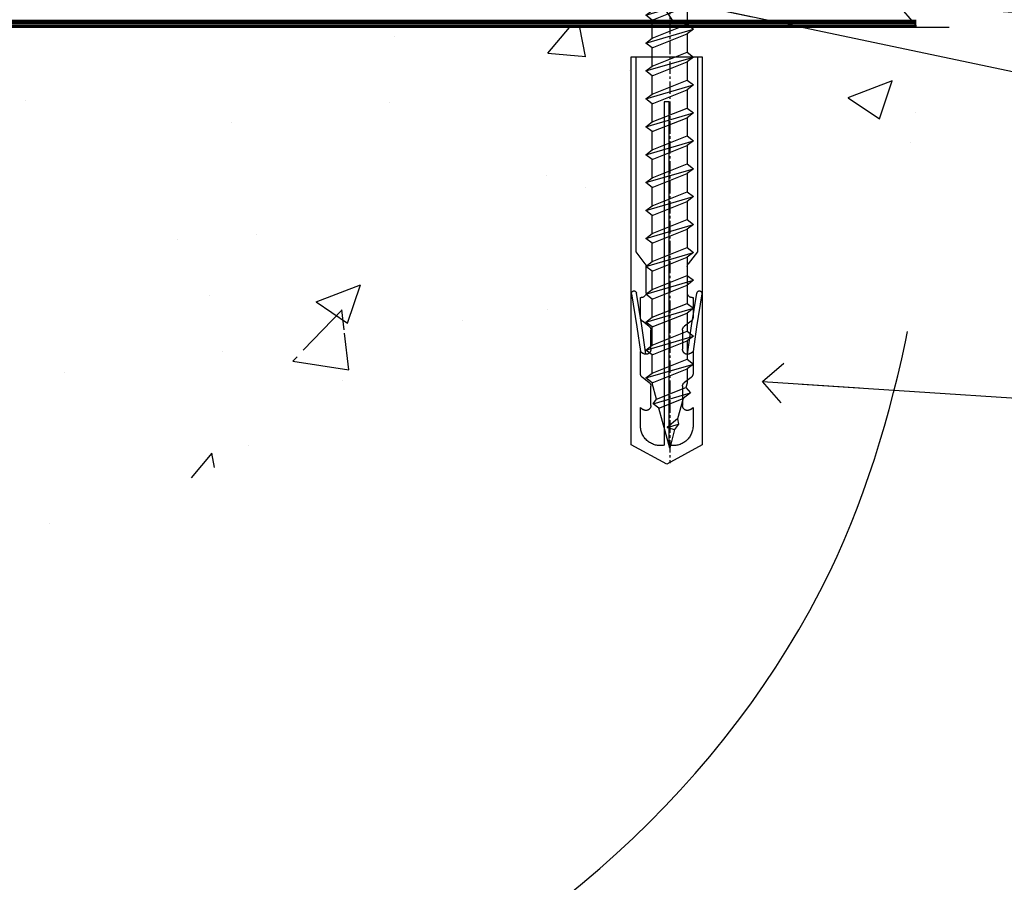
# Model space of a CAD drawing. Units: millimetres. Extents: x 0 to 15530, y -237 to 730.
# Drawn here: x 11061 to 11160, y 107 to 193 of the extents above; entities that cross this region are included whole.
import ezdxf
from ezdxf import colors
from ezdxf.entities.mleader import LeaderData, LeaderLine
from ezdxf.math import Vec2, Vec3

# ---------------------------------------------------------------- set-up
doc = ezdxf.new("R2010")
doc.units = ezdxf.units.MM
doc.linetypes.add('CENTER', pattern=[2, 1.25, -0.25, 0.25, -0.25])
doc.linetypes.add('Dashed', pattern=[564.4444465637206, 282.2222232818604, -282.2222232818602])
doc.layers.add('Aluminium Systems Ltd Joinery Detail', color=7, linetype='Continuous')
doc.layers.add('Aluminium Systems Ltd Notes', color=7, linetype='Continuous')
doc.styles.get("Standard").update_dxf_attribs({"font": 'arial.ttf'})

# ---------------------------------------------------------------- blocks, each defined once
blk = doc.blocks.new('140 Concrete Sill CC')
at = {"layer": 'Aluminium Systems Ltd Joinery Detail', "linetype": 'Dashed'}
h = blk.add_hatch(dxfattribs=at)
h.set_pattern_fill('AR-CONC', color=256, scale=0.25)
h.set_pattern_definition([(49.99999999999999, (-5576.417054047673, -182.6749082988808), (45.546167249001, -3.984771384725772), [4.7625, -52.3875]), (355, (-5576.417054047673, -182.6749082988808), (-8.810855356242335, 47.76421130975879), [3.81, -41.9101460425]), (100.4514447, (-5572.621552297673, -183.0069716738808), (36.73531177258832, 43.77943797804878), [4.047502199999999, -44.52256114999999]), (46.18420000000002, (-5576.417054047673, -169.9749082988808), (67.76976022303248, -10.51058198318179), [7.143749999999998, -78.58124999999997]), (96.63555760999996, (-5570.769579047673, -170.8507832988808), (59.35103351287575, 61.85653114943038), [6.071255785, -66.78390204]), (351.1841511700001, (-5576.417054047673, -169.9749082988808), (59.35103351624426, 61.85653114638316), [5.7149917675, -62.86493298]), (21, (-5570.067054047672, -173.1499082988808), (37.90359781728312, -25.5662995467719), [4.7625, -52.3875]), (326.0000000000001, (-5570.067054047672, -173.1499082988808), (15.45050708691177, 46.04699153057982), [3.81, -41.91]), (71.45144499999999, (-5566.908420897673, -175.2804332738808), (53.35410481967904, 20.48069222147631), [4.0475022, -44.5224844]), (37.50000000000001, (-5576.417054047673, -182.6749082988808), (0.7721508126479542, 21.13875971828828), [0, -41.402, 0, -42.545, 0, -42.06875]), (7.499999999999999, (-5576.417054047673, -182.6749082988808), (16.70491562757644, 25.04514370452988), [0, -24.257, 0, -40.4495, 0, -16.03375]), (327.5, (-5590.577554047672, -182.6749082988808), (33.89764879171785, -1.432185998168361), [0, -15.875, 0, -49.53, 0, -65.7225]), (317.5, (-5596.927554047673, -182.6749082988808), (37.03229534650451, 6.356622758333257), [0, -20.6375, 0, -32.893, 0, -46.6725])])
edge = h.paths.add_edge_path()
edge.add_spline(control_points=[(93.1436601267551, 9.764922491790912), (91.18894249735968, -9.145332283922983), (86.79216806086606, -51.68043993071552), (30.48938955909762, -102.3899446465778), (-56.40904648979176, -97.71659390951906), (-116.323853333126, -107.0508992501306), (-151.8032833951283, -112.6731538358403)], knot_values=[2.264612200979741, 2.264612200979741, 2.264612200979741, 2.264612200979741, 58.18574657205005, 128.0488228536586, 202.4544365377433, 310.6470850408715, 310.6470850408715, 310.6470850408715, 310.6470850408715], degree=3, periodic=0)
edge.add_line((91.96055289690412, -1.210392702806786), (46.40398108950012, 9.764922491790912))
edge.add_line((46.40398108950012, 9.764922491790912), (-48.80328339512653, 9.764922491790912))
edge.add_line((-48.80328339512653, 9.764922491790912), (-48.80328339512653, -15.23507750820909))
edge.add_line((-48.80328339512653, -15.23507750820909), (-151.8032833951265, -42.83384432861476))
edge.add_line((-151.8032833951265, -42.83384432861476), (-151.8032833951265, -112.67315383584))
edge = h.paths.add_edge_path(flags=17)
edge.add_spline(control_points=[(93.1436601267551, 9.764922491790912), (91.18894249735968, -9.145332283922983), (86.79216806086606, -51.68043993071552), (30.48938955909762, -102.3899446465778), (-56.40904648979176, -97.71659390951906), (-116.323853333126, -107.0508992501306), (-151.8032833951283, -112.6731538358403)], knot_values=[2.264612200979741, 2.264612200979741, 2.264612200979741, 2.264612200979741, 58.18574657205005, 128.0488228536586, 202.4544365377433, 310.6470850408715, 310.6470850408715, 310.6470850408715, 310.6470850408715], degree=3, periodic=0)
edge.add_line((93.09303642132818, 9.2776845652308), (88.73884350518347, 9.764922491790912))
edge.add_line((88.73884350518347, 9.764922491790912), (46.40398108950012, 9.764922491790912))
edge.add_line((46.40398108950012, 9.764922491790912), (91.96055289690412, -1.210392702806786))
at = {"layer": 'Aluminium Systems Ltd Joinery Detail', "linetype": 'Dashed', "lineweight": 5, "ltscale": 0.01, "const_width": 0.25, "elevation": -0.7499999999999862}
blk.add_lwpolyline([(56.84650347772913, 9.89797820926276), (-48.93223045283685, 9.89797820926276), (-48.93223045283685, -15.14018684744224), (-151.9374855745064, -42.72778678280156), (-151.9374855745064, -73.36355967761847)], dxfattribs=at)
at = {"layer": 'Aluminium Systems Ltd Joinery Detail', "linetype": 'CENTER', "lineweight": 5, "ltscale": 3, "const_width": 0.5, "elevation": 1.000000000000017}
blk.add_lwpolyline([(56.84650347772913, 10.29611863191121), (-49.31033479756388, 10.29611863191121), (-49.31033479756388, -14.83202712862112)], dxfattribs=at)
at = {"layer": 'Aluminium Systems Ltd Joinery Detail', "linetype": 'Dashed', "elevation": -1.000000000000014}
for points in [[(38.19671660487347, 9.764922491790912), (-48.80328339512653, 9.764922491790912), (-48.80328339512653, -15.23507750820909), (-151.8032833951265, -42.83384432861476), (-151.8032833951265, -113.0262772272345)], [(93.1436601267551, 9.764922491790912), (93.1436601267551, 9.764922491790912), (-48.80328339512653, 9.764922491790912)]]:
    blk.add_lwpolyline(points, dxfattribs=at)
at = {"layer": 'Aluminium Systems Ltd Joinery Detail', "linetype": 'Dashed'}
blk.add_spline([(-154.0311560852979, -113.0262772272345, -0.9999999999999929), (-44.291814416124, -100.453157794429, -0.9999999999999929), (29.63699166675633, -92.04322444956051, -1.000000000000014), (81.1563386125481, -44.85629492655607, -1.000000000000014), (93.1436601267551, 9.764922491790912, -1.000000000000014)], degree=3, dxfattribs=at)
blk = doc.blocks.new('Rawlplug')
at = {"linetype": 'Dashed'}
blk.add_lwpolyline([(-3.571258886713622, 14.27653951435423), (-3.571258886713849, -24.66350838094309), (0, -26.59225606658151), (3.571258886713849, -24.66350838094309), (3.571258886713622, 14.27653951435423)], close=True, dxfattribs=at)
for points in [[(-3.071258886713849, 14.27653951435423), (-3.071258886713849, -5.272315898134138), (-2.16758411057981, -6.476152026935324, -0.1623864376823345), (-2.067456893071949, -6.776321575394149), (-2.067456893071949, -9.383237919282237, -0.414213562373095), (-2.567456893071949, -9.883237919282237), (-2.640254399108017, -9.883237919282237), (-2.640254399108244, -11.85079064818672, 0.236092865161169), (-2.440216679694522, -12.25081893496839), (-1.783596150841277, -12.7431875944427, -0.2360928651611567), (-1.583558431427491, -13.14321588122436), (-1.583558431427491, -15.06216867991589, -0.618001411034183), (-2.383520712013823, -15.46219696669752), (-2.640254399107789, -15.26968452488086), (-2.640254399107789, -17.48726672172984, 0.236092865161169), (-2.440216679694068, -17.88729500851151), (-1.783596150840822, -18.37966366798582, -0.2360928651611571), (-1.583558431427036, -18.77969195476749), (-1.583558431427036, -20.69864475345901, -0.618001411034183), (-2.383520712013368, -21.09867304024064), (-2.640254399107334, -20.90616059842398), (-2.640254399107334, -22.72837383142701, 0.4729762787282575), (-0.2500000000002292, -24.68992971999545), (-0.25, 9.779877411922826), (0.2499999999997726, 9.779877411922826), (0.2500000000000018, -24.68992971999545, 0.4729762787282575), (2.640254399107107, -22.72837383142701), (2.640254399107107, -20.90616059842398), (2.383520712013141, -21.09867304024064, -0.6180014110341827), (1.583558431426809, -20.69864475345901), (1.583558431426809, -18.77969195476749, -0.2360928651611571), (1.783596150840594, -18.37966366798582), (2.44021667969384, -17.88729500851151, 0.2360928651611693), (2.640254399107562, -17.48726672172984), (2.640254399107562, -15.26968452488086), (2.383520712013595, -15.46219696669752, -0.6180014110341827), (1.583558431427264, -15.06216867991589), (1.583558431427264, -13.14321588122436, -0.2360928651611567), (1.783596150841049, -12.7431875944427), (2.440216679694295, -12.25081893496839, 0.236092865161169), (2.640254399108017, -11.85079064818672), (2.640254399107789, -9.883237919282237), (2.567456893071721, -9.883237919282237, -0.414213562373095), (2.067456893071721, -9.383237919282237), (2.067456893071721, -6.776321575394149, -0.1623864376823345), (2.167584110579583, -6.476152026935324), (3.071258886713622, -5.272315898134138), (3.071258886713622, 14.27653951435423)], [(-2.093267302544973, -15.56207440885055), (-2.500529414340491, -12.71895722301487), (-3.035298749942744, -9.416019593100033, 0.9999999999998882), (-3.52887135869787, -9.495932545032474), (-2.994830738554811, -12.79436935272111), (-2.640254399107562, -15.26968452488086)], [(2.093267302544973, -15.56207440885055), (2.500529414340491, -12.71895722301487), (3.035298749942744, -9.416019593100033, -0.9999999999998882), (3.52887135869787, -9.495932545032474), (2.994830738554811, -12.79436935272111), (2.640254399107562, -15.26968452488086)]]:
    blk.add_lwpolyline(points, format="xyb", dxfattribs=at)
blk = doc.blocks.new('WS10G50Pan')
at = {"linetype": 'CENTER'}
blk.add_line((1.13686837721616e-13, 4.799999999999997), (1.695382248396522e-13, -51.49999999999967), dxfattribs=at)
for p, q in [((-2.399999999999778, -0.9552083333332533), (0.875, 2.842170943040401e-14)), ((-1.749999999999972, 7.105427357601002e-15), (1.749999999999972, -7.105427357601002e-15)), ((-1.750000000000227, -3.270543500691453), (1.750000000000142, -1.870543500690985)), ((-2.399999999999778, -3.755208333333236), (2.400000000000205, -2.355208333333231)), ((-1.749999999999318, -4.239873165975325), (1.750000000000142, -2.839873165975227)), ((-1.750000000000256, -6.07054350069145), (1.750000000000142, -4.670543500690975)), ((-2.399999999999778, -6.555208333333233), (2.400000000000205, -5.155208333333228)), ((-1.749999999999346, -7.039873165975322), (1.750000000000142, -5.639873165975224)), ((-1.750000000000256, -8.870543500691433), (1.750000000000142, -7.470543500690958)), ((-2.399999999999807, -9.355208333333216), (2.400000000000205, -7.955208333333211)), ((-1.749999999999346, -9.839873165975305), (1.750000000000142, -8.439873165975207)), ((-2.399999999999608, -12.15520833333316), (2.400000000000375, -10.75520833333315)), ((-1.750000000000085, -11.67054350069137), (1.750000000000313, -10.2705435006909)), ((-1.749999999999176, -12.63987316597525), (1.750000000000313, -11.23987316597515)), ((-2.399999999999608, -14.95520833333314), (2.400000000000375, -13.55520833333313)), ((-1.750000000000085, -14.47054350069136), (1.750000000000313, -13.07054350069088)), ((-1.749999999999176, -15.43987316597523), (1.750000000000313, -14.03987316597513)), ((-2.399999999999437, -17.75520833333308), (2.400000000000546, -16.35520833333307)), ((-1.749999999999886, -17.2705435006913), (1.750000000000483, -15.87054350069082)), ((-1.749999999998977, -18.23987316597517), (1.750000000000483, -16.83987316597507)), ((-1.749999999999915, -20.07054350069129), (1.750000000000483, -18.67054350069082)), ((-2.399999999999437, -20.55520833333308), (2.400000000000546, -19.15520833333307)), ((-1.749999999999005, -21.03987316597517), (1.750000000000483, -19.63987316597507)), ((-1.749999999999915, -22.87054350069128), (1.750000000000483, -21.4705435006908)), ((-2.399999999999466, -23.35520833333306), (2.400000000000546, -21.95520833333305)), ((-1.749999999999005, -23.83987316597515), (1.750000000000483, -22.43987316597505)), ((-1.749999999999744, -25.67054350069122), (1.750000000000654, -24.27054350069074)), ((-2.399999999999267, -26.155208333333), (2.400000000000716, -24.75520833333299)), ((-1.749999999998835, -26.63987316597509), (1.750000000000654, -25.23987316597499)), ((-2.399999999999267, -28.95520833333298), (2.400000000000716, -27.55520833333298)), ((-1.749999999999744, -28.4705435006912), (1.750000000000654, -27.07054350069073)), ((-1.749999999998835, -29.43987316597507), (1.750000000000654, -28.03987316597497)), ((-2.399999999999096, -31.75520833333291), (2.400000000000915, -30.3552083333329)), ((-1.749999999999545, -31.27054350069113), (1.750000000000824, -29.87054350069065)), ((-1.749999999998636, -32.239873165975), (1.750000000000824, -30.8398731659749)), ((-2.399999999999096, -34.55520833333291), (2.400000000000887, -33.1552083333329)), ((-1.749999999999545, -34.07054350069112), (1.750000000000824, -32.67054350069065)), ((-1.749999999998636, -35.039873165975), (1.750000000000824, -33.6398731659749)), ((-1.749999999999574, -36.87054350069111), (1.750000000000824, -35.47054350069063)), ((-2.399999999999096, -37.35520833333289), (2.400000000000887, -35.95520833333288)), ((-1.749999999998636, -37.83987316597498), (1.750000000000824, -36.43987316597488)), ((-1.749999999999375, -39.67054350069105), (1.750000000000995, -38.27054350069057)), ((-2.399999999998926, -40.15520833333283), (2.400000000001086, -38.75520833333282)), ((-1.749999999998465, -40.63987316597493), (1.750000000000995, -39.23987316597482)), ((-1.749999999999375, -42.47054350069103), (1.750000000000995, -41.07054350069055)), ((-2.399999999998926, -42.95520833333281), (2.400000000001086, -41.55520833333281)), ((-1.749999999998465, -43.43987316597491), (1.750000000000995, -42.0398731659748)), ((-1.313985900019162, -45.09613786069891), (1.629463898622475, -43.91875794124197)), ((-1.668317768355621, -45.54180101577015), (2.07711519507717, -44.44938306810224)), ((-1.079397868451764, -45.97163231335616), (1.338553068846892, -45.00445193843648)), ((-0.26651867090564, -47.93294294568059), (0.9009437932724609, -47.5924330602953))]:
    blk.add_line(p, q)
blk.add_lwpolyline([(-1.749999999999972, 7.105427357601002e-15), (-4.549999999999983, 7.105427357601002e-15), (-4.549999999999983, 1.415931199201601, -0.2694477011433205), (-3.792726158981935, 2.719141793374284, -0.05750947552296399), (-2.624161707765296, 3.217500678617007, -0.07218085631326594), (-2.055662677420258, 3.300000000000004), (2.055662677420486, 3.29999999999999, -0.07218085631328257), (2.624161707765694, 3.21750067861695, -0.05750947552294939), (3.792726158981992, 2.719141793374312, -0.26944770114332), (4.55000000000004, 1.415931199201601), (4.55000000000004, 7.105427357601002e-15), (1.749999999999972, -7.105427357601002e-15), (1.749999999999972, -1.870543500691035), (2.400000000000006, -2.355208333333287), (1.749999999999972, -2.83987316597527), (1.750000000000142, -4.670543500690975), (2.400000000000205, -5.155208333333228), (1.750000000000142, -5.639873165975217), (1.750000000000142, -7.470543500690958), (2.400000000000205, -7.955208333333211), (1.750000000000142, -8.4398731659752), (1.750000000000313, -10.27054350069091), (2.400000000000375, -10.75520833333315), (1.750000000000313, -11.23987316597515), (1.750000000000313, -13.07054350069088), (2.400000000000375, -13.55520833333313), (1.750000000000313, -14.03987316597512), (1.750000000000483, -15.87054350069083), (2.400000000000546, -16.35520833333307), (1.750000000000483, -16.83987316597507), (1.750000000000483, -18.6705435006908), (2.400000000000546, -19.15520833333306), (1.750000000000483, -19.63987316597505), (1.750000000000654, -21.47054350069075), (2.400000000000745, -21.955208333333), (1.750000000000654, -22.43987316597499), (1.750000000000654, -24.27054350069073), (2.400000000000745, -24.75520833333298), (1.750000000000654, -25.23987316597498), (1.750000000000824, -27.07054350069068), (2.400000000000915, -27.55520833333292), (1.750000000000824, -28.03987316597492), (1.750000000000824, -29.87054350069065), (2.400000000000915, -30.3552083333329), (1.750000000000824, -30.8398731659749), (1.750000000001023, -32.67054350069061), (2.400000000001086, -33.15520833333284), (1.750000000001023, -33.63987316597484), (1.750000000001023, -35.47054350069057), (2.400000000001086, -35.95520833333283), (1.750000000001023, -36.43987316597481), (1.750000000001194, -38.27054350069051), (2.400000000001256, -38.75520833333277), (1.750000000001194, -39.23987316597476), (1.750000000001194, -41.0705435006905), (2.400000000001256, -41.55520833333275), (1.750000000001194, -42.03987316597475), (1.750000000001336, -43.46891108674981), (1.629463898622475, -43.91875794124197), (2.07711519507717, -44.44938306810224), (1.338553068846892, -45.00445193843648), (0.7891405777295972, -47.05488726959918), (0.9009437932724893, -47.59243306029528), (0.4982297479540136, -48.1405812667937), (8.526512829121202e-14, -49.99999999999998), (-1.079397868451764, -45.97163231335616), (-1.668317768355621, -45.54180101577015), (-1.313985900019162, -45.09613786069891), (-1.749999999998494, -43.4689110867597), (-1.749999999998494, -43.4398731659747), (-2.399999999998556, -42.9552083333327), (-1.749999999998721, -42.47054350069063), (-1.749999999998664, -40.63987316597476), (-2.399999999998727, -40.15520833333277), (-1.749999999998892, -39.67054350069069), (-1.749999999998664, -37.83987316597476), (-2.399999999998727, -37.35520833333278), (-1.749999999998892, -36.87054350069071), (-1.749999999998835, -35.03987316597483), (-2.399999999998926, -34.55520833333285), (-1.749999999999091, -34.07054350069078), (-1.749999999998835, -32.23987316597485), (-2.399999999998897, -31.75520833333285), (-1.749999999999091, -31.27054350069078), (-1.749999999999005, -29.43987316597491), (-2.399999999999096, -28.95520833333293), (-1.749999999999261, -28.47054350069086), (-1.749999999999005, -26.63987316597493), (-2.399999999999096, -26.15520833333293), (-1.749999999999261, -25.67054350069086), (-1.749999999999204, -23.83987316597499), (-2.399999999999267, -23.355208333333), (-1.749999999999432, -22.87054350069094), (-1.749999999999176, -21.039873165975), (-2.399999999999267, -20.55520833333301), (-1.749999999999432, -20.07054350069094), (-1.749999999999375, -18.23987316597506), (-2.399999999999437, -17.75520833333308), (-1.749999999999631, -17.27054350069101), (-1.749999999999375, -15.43987316597507), (-2.399999999999437, -14.95520833333308), (-1.749999999999631, -14.47054350069102), (-1.749999999999545, -12.63987316597514), (-2.399999999999608, -12.15520833333316), (-1.749999999999801, -11.67054350069109), (-1.749999999999545, -9.839873165975149), (-2.399999999999608, -9.35520833333316), (-1.749999999999801, -8.870543500691092), (-1.749999999999744, -7.039873165975216), (-2.399999999999778, -6.555208333333233), (-1.749999999999972, -6.070543500691159), (-1.749999999999716, -4.239873165975219), (-2.399999999999778, -3.755208333333236), (-1.749999999999972, -3.270543500691169), (-1.749999999999716, -1.439873165975243), (-2.399999999999778, -0.9552083333332533), (-1.749999999999972, -0.4705435006911927)], format="xyb", close=True)
for points in [[(-1.749999999999972, -0.4705435006911927), (0.8749999999999716, 1.4210854715202e-14), (-1.749999999999716, -1.439873165975243)], [(0.7891405777295972, -47.05488726959918), (-0.26651867090564, -47.93294294568059), (0.4982297479540136, -48.1405812667937)]]:
    blk.add_lwpolyline(points)
blk = doc.blocks.new('Precast Wall AC40 Masonry Floor Liner')
at = {"layer": 'Aluminium Systems Ltd Joinery Detail', "linetype": 'CENTER', "lineweight": 5, "ltscale": 3, "const_width": 0.5, "elevation": 1.000000000000017}
blk.add_lwpolyline([(63.37200867665342, -6.457432789369705), (96.36893307767605, -6.457432789369705)], dxfattribs=at)
at = {"layer": 'Aluminium Systems Ltd Joinery Detail', "linetype": 'Dashed', "lineweight": 5, "ltscale": 0.01, "const_width": 0.25, "elevation": -0.7499999999999862}
blk.add_lwpolyline([(63.37200867665342, -6.855573212018498), (96.41524292822578, -6.855573212018498)], dxfattribs=at)
at = {"color": 6}
blk.add_blockref('WS10G50Pan', (71.63346545197783, 0.7996557838196168), dxfattribs=at)
at = {"layer": 'Aluminium Systems Ltd Joinery Detail', "color": 6, "linetype": 'Dashed', "xscale": -1}
blk.add_blockref('Rawlplug', (71.33612550748876, -24.21577118151617), dxfattribs=at)
blk = doc.blocks.new('_Open90')
at = {"color": 0, "linetype": 'ByBlock', "lineweight": -2}
for p, q in [((-0.5, 0.5), (0, 0)), ((0, 0), (-2.439666651745029, 0)), ((0, 0), (-0.5, -0.5))]:
    blk.add_line(p, q, dxfattribs=at)
blk = doc.blocks.new('Liner Floor Text Architectural Flush')
at = {"layer": 'Aluminium Systems Ltd Notes', "color": 3, "lineweight": 5, "ltscale": 0.12}
ml = blk.add_multileader_mtext('Standard', dxfattribs=at)
ml.set_content('FLAT PACKERS', color=3)
ml.set_leader_properties(color=8)
ml.set_arrow_properties(name='OPEN90')
ml.build(insert=Vec2(0, 0))
ml.multileader.update_dxf_attribs({"text_left_attachment_type": 2, "text_right_attachment_type": 2})
ctx = ml.context
ctx.base_point, ctx.plane_origin = Vec3(43.1204890389173, -31.44554836117277), Vec3(72.08254166307597, 127.6091138920074)
ctx.left_attachment, ctx.right_attachment, ctx.text_align_type = 2, 2, 2
notes = []
notes.append((ctx, [(1, (1, 1, 0), (34.52299325807144, -31.44554836117277), (1, 0), 8.597495780845861, [(0, [(-40.16510880836904, -15.71818644496489)], 0, [])])]))
ctx.mtext.insert, ctx.mtext.width, ctx.mtext.defined_height, ctx.mtext.alignment, ctx.mtext.line_spacing_style, ctx.mtext.flow_direction = Vec3(86.29102109894666, -28.77888169450671), 63.87110266633351, 9.448686068864237, 3, 2, 5
ml = blk.add_multileader_mtext('Standard', dxfattribs=at)
ml.set_content('WATER RESISTANT\\PAIRSEAL ON PEF ROD', color=3)
ml.set_leader_properties(color=8)
ml.set_arrow_properties(name='OPEN90')
ml.build(insert=Vec2(0, 0))
ml.multileader.update_dxf_attribs({"text_left_attachment_type": 2, "text_right_attachment_type": 2})
ctx = ml.context
ctx.base_point, ctx.plane_origin = Vec3(43.1204890389173, -19.93898186232946), Vec3(-138.5747379075983, -2.382677956520638)
ctx.left_attachment, ctx.right_attachment = 2, 2
notes.append((ctx, [(0, (1, 1, 0), (34.52299325807144, -19.93898186232946), (1, 0), 8.597495780845861, [(0, [(-16.00949490268977, -16.47382840481623)], 0, [])])]))
ctx.mtext.insert, ctx.mtext.width, ctx.mtext.line_spacing_style, ctx.mtext.flow_direction = Vec3(45.12048903891809, -13.93898186232946), 79.86544210516695, 2, 5
ml = blk.add_multileader_mtext('Standard', dxfattribs=at)
ml.set_content('FIXINGS: 1 X 8g 65MM SS SCREWS AT 150 FROM CORNERS AND 450 CENTRES', color=3)
ml.set_leader_properties(color=8)
ml.set_arrow_properties(name='OPEN90')
ml.build(insert=Vec2(0, 0))
ml.multileader.update_dxf_attribs({"text_left_attachment_type": 2, "text_right_attachment_type": 2})
ctx = ml.context
ctx.base_point, ctx.plane_origin = Vec3(42.87282347934081, -58.52191189138648), Vec3(-155.7015308123591, -74.08163797848647)
ctx.left_attachment, ctx.right_attachment = 2, 2
notes.append((ctx, [(0, (1, 1, 0), (34.27532769849495, -58.52191189138648), (1, 0), 8.597495780845861, [(0, [(-29.58001707940457, -54.33959831591164)], 0, [])])]))
ctx.mtext.insert, ctx.mtext.width, ctx.mtext.line_spacing_style, ctx.mtext.flow_direction = Vec3(44.8728234793407, -42.52191189138648), 55.16606061165112, 2, 5
for ctx, leaders in notes:
    for number, flags, end, landing, length, lines in leaders:
        leader = LeaderData()
        leader.index, (leader.has_last_leader_line, leader.has_dogleg_vector, leader.attachment_direction) = number, flags
        leader.last_leader_point, leader.dogleg_vector, leader.dogleg_length = Vec3(end), Vec3(landing), length
        for number, points, colour, breaks in lines:
            line = LeaderLine()
            line.index, line.vertices, line.color, line.breaks = number, Vec3.list(points), colors.encode_raw_color(colour), breaks
            leader.lines.append(line)
        ctx.leaders.append(leader)

msp = doc.modelspace()

# ---------------------------------------------------------------- block references
at = {"layer": 'Aluminium Systems Ltd Joinery Detail'}
for name, p in [('Precast Wall AC40 Masonry Floor Liner', (11054.83434822714, 199.4284597201622, 1.000000000000014)), ('Liner Floor Text Architectural Flush', (11165.35807879981, 211.2448336640355))]:
    msp.add_blockref(name, p, dxfattribs=at)
at = {"layer": 'Aluminium Systems Ltd Joinery Detail', "color": 6}
msp.add_blockref('140 Concrete Sill CC', (11061.35985342606, 182.6749082988808, 1.000000000000014), dxfattribs=at)

doc.saveas('drawing.dxf')
